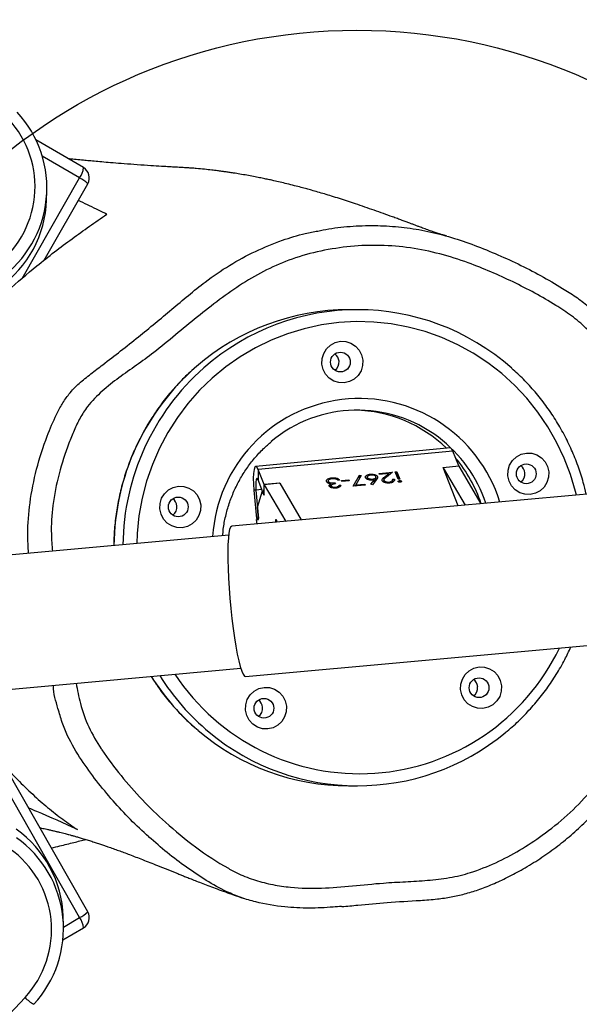
# Model space of a CAD drawing. Units: inches. Extents: x 6038 to 7781, y -11 to 1177.
# Drawn here: x 7420 to 7434, y 479 to 503 of the extents above; entities that cross this region are included whole.
import ezdxf

# ---------------------------------------------------------------- set-up
doc = ezdxf.new("R2010")
doc.units = ezdxf.units.IN
doc.header["$MEASUREMENT"] = 0
doc.layers.add('VP-DIM', color=7, linetype='Continuous')
doc.layers.add('VP-EQ', color=7, linetype='Continuous', true_color=0x8a3492)
doc.styles.get("Standard").update_dxf_attribs({"font": 'arial.ttf'})
doc.dimstyles.get("Standard").update_dxf_attribs({"dimtxt": 14, "dimasz": 20, "dimexe": 20, "dimexo": 50, "dimgap": 20, "dimtad": 0, "dimdec": 0, "dimzin": 0, "dimdsep": 46, "dimtxsty": 'Standard', "dimcen": -0.09, "dimadec": 0, "dimazin": 0, "dimtfac": 1, "dimtdec": 4, "dimtofl": 0, "dimtmove": 0, "dimatfit": 3, "dimfxl": 70, "dimfxlon": 1, "dimtolj": 1, "dimtzin": 0, "dimarcsym": 0})

# ---------------------------------------------------------------- blocks, each defined once
blk = doc.blocks.new('*D119')
at = {"layer": 'Defpoints', "color": 0}
for p in [(7442.327, 1095.12), (6604.403, 491.047), (7442.327, 489.394)]:
    blk.add_point(p, dxfattribs=at)
at = {"layer": 'VP-DIM', "color": 0, "lineweight": -2}
for p, q in [((6604.403, 1025.12), (6604.403, 1115.12)), ((7442.327, 1025.12), (7442.327, 1115.12)), ((6624.403, 1095.12), (6987.895, 1095.12)), ((7422.327, 1095.12), (7058.835, 1095.12))]:
    blk.add_line(p, q, dxfattribs=at)
at = {"layer": 'VP-DIM', "color": 0}
for points in [[(6624.403, 1098.454), (6624.403, 1091.787), (6604.403, 1095.12)], [(7422.327, 1091.787), (7422.327, 1098.454), (7442.327, 1095.12)]]:
    blk.add_solid(points, dxfattribs=at)
at = {"layer": 'VP-DIM', "color": 0, "insert": (7023.365, 1095.12), "char_height": 14, "attachment_point": 5}
blk.add_mtext('\\A1;838', dxfattribs=at)
blk = doc.blocks.new('*D121')
at = {"layer": 'Defpoints', "color": 0}
for p in [(6669.824, 779.028), (7117.264, 162.34), (7693.944, 162.34)]:
    blk.add_point(p, dxfattribs=at)
at = {"layer": 'VP-DIM', "color": 0, "lineweight": -2}
for p, q in [((7623.944, 779.028), (7713.944, 779.028)), ((7693.944, 759.028), (7693.944, 506.168)), ((7693.944, 182.34), (7693.944, 435.2)), ((7623.944, 162.34), (7713.944, 162.34))]:
    blk.add_line(p, q, dxfattribs=at)
at = {"layer": 'VP-DIM', "color": 0}
for points in [[(7697.277, 759.028), (7690.61, 759.028), (7693.944, 779.028)], [(7690.61, 182.34), (7697.277, 182.34), (7693.944, 162.34)]]:
    blk.add_solid(points, dxfattribs=at)
at = {"layer": 'VP-DIM', "color": 0, "insert": (7693.944, 470.684), "char_height": 14, "attachment_point": 5, "rotation": 90}
blk.add_mtext('\\A1;617', dxfattribs=at)
blk = doc.blocks.new('*D122')
at = {"layer": 'Defpoints', "color": 0}
for p in [(6619.7, 965.751), (7117.225, 4.638), (7761.362, 4.638)]:
    blk.add_point(p, dxfattribs=at)
at = {"layer": 'VP-DIM', "color": 0, "lineweight": -2}
for p, q in [((7691.362, 965.751), (7781.362, 965.751)), ((7761.362, 945.751), (7761.362, 481.485)), ((7761.362, 24.638), (7761.362, 413.289)), ((7691.362, 4.638), (7781.362, 4.638))]:
    blk.add_line(p, q, dxfattribs=at)
at = {"layer": 'VP-DIM', "color": 0}
for points in [[(7764.696, 945.751), (7758.029, 945.751), (7761.362, 965.751)], [(7758.029, 24.638), (7764.696, 24.638), (7761.362, 4.638)]]:
    blk.add_solid(points, dxfattribs=at)
at = {"layer": 'VP-DIM', "color": 0, "insert": (7761.362, 447.387), "char_height": 14, "attachment_point": 5, "rotation": 90}
blk.add_mtext('\\A1;961', dxfattribs=at)
blk = doc.blocks.new('*D142')
at = {"layer": 'Defpoints', "color": 0}
for p in [(7592.186, 1157.218), (6453.851, 495.541), (7592.186, 489.095)]:
    blk.add_point(p, dxfattribs=at)
at = {"layer": 'VP-DIM', "color": 0, "lineweight": -2}
for p, q in [((6453.851, 1087.218), (6453.851, 1177.218)), ((7592.186, 1087.218), (7592.186, 1177.218)), ((6473.851, 1157.218), (6982.782, 1157.218)), ((7572.186, 1157.218), (7063.256, 1157.218))]:
    blk.add_line(p, q, dxfattribs=at)
at = {"layer": 'VP-DIM', "color": 0}
for points in [[(6473.851, 1160.551), (6473.851, 1153.885), (6453.851, 1157.218)], [(7572.186, 1153.885), (7572.186, 1160.551), (7592.186, 1157.218)]]:
    blk.add_solid(points, dxfattribs=at)
at = {"layer": 'VP-DIM', "color": 0, "insert": (7023.019, 1157.218), "char_height": 14, "attachment_point": 5}
blk.add_mtext('\\A1;1138', dxfattribs=at)
blk = doc.blocks.new('RB1238_')
at = {"color": 7, "linetype": 'Continuous', "lineweight": 25}
for p, q in [((567.727, 1566.794), (566.525, 1580.05)), ((562.74, 1579.707), (563.942, 1566.451)), ((562.427, 1572.168), (563.373, 1572.724)), ((562.421, 1572.166), (562.046, 1572.018)), ((562.458, 1571.773), (562.421, 1572.166)), ((562.427, 1572.166), (562.421, 1572.166)), ((562.427, 1572.168), (562.465, 1571.776)), ((563.425, 1572.155), (562.458, 1571.773)), ((562.466, 1571.777), (563.409, 1572.331)), ((561.966, 1571.957), (562.433, 1567.054)), ((562.046, 1572.018), (562.513, 1567.115)), ((562.569, 1570.61), (562.751, 1570.682)), ((562.755, 1570.638), (562.573, 1570.566)), ((562.655, 1570.609), (562.754, 1570.648)), ((562.751, 1570.682), (562.755, 1570.638)), ((562.83, 1570.675), (562.791, 1570.675)), ((562.813, 1570.723), (562.806, 1570.723)), ((562.573, 1570.566), (562.569, 1570.61)), ((562.655, 1570.609), (562.569, 1570.61)), ((562.58, 1570.497), (562.701, 1570.347)), ((562.612, 1570.164), (562.58, 1570.497)), ((562.615, 1570.402), (562.637, 1570.174)), ((562.693, 1570.306), (562.615, 1570.402)), ((562.657, 1570.402), (562.615, 1570.402)), ((562.656, 1570.599), (562.655, 1570.609)), ((562.758, 1570.502), (562.754, 1570.546)), ((562.781, 1570.546), (562.754, 1570.546)), ((562.829, 1570.503), (562.769, 1570.503)), ((562.852, 1570.411), (562.826, 1570.411)), ((562.637, 1570.174), (562.612, 1570.164)), ((562.774, 1570.283), (562.83, 1570.282)), ((562.831, 1570.285), (562.786, 1570.285)), ((562.818, 1570.262), (562.8, 1570.282)), ((562.653, 1569.943), (562.626, 1569.944)), ((562.718, 1570.122), (562.688, 1570.122)), ((562.786, 1570.079), (562.702, 1570.08)), ((562.777, 1569.994), (562.75, 1569.994)), ((562.765, 1570.096), (562.893, 1569.994)), ((562.882, 1569.955), (562.769, 1570.045)), ((562.83, 1570.044), (562.769, 1570.045)), ((562.893, 1569.994), (562.882, 1569.955)), ((562.653, 1569.665), (562.66, 1569.707)), ((562.932, 1569.508), (562.653, 1569.665)), ((562.736, 1569.664), (562.653, 1569.665)), ((562.66, 1569.707), (562.9, 1569.572)), ((562.702, 1569.862), (562.755, 1569.862)), ((562.756, 1569.864), (562.711, 1569.864)), ((562.878, 1569.799), (562.904, 1569.81)), ((562.9, 1569.572), (562.878, 1569.799)), ((562.905, 1569.799), (562.878, 1569.799)), ((562.904, 1569.81), (562.932, 1569.508)), ((558.482, 1569.617), (558.482, 1569.392)), ((562.771, 1569.398), (562.796, 1569.408)), ((562.789, 1569.21), (562.771, 1569.398)), ((562.797, 1569.398), (562.771, 1569.398)), ((562.796, 1569.408), (562.814, 1569.22)), ((562.926, 1569.572), (562.9, 1569.572)), ((562.928, 1569.558), (562.903, 1569.572)), ((570.482, 1569.392), (570.482, 1569.617)), ((562.776, 1569.166), (562.781, 1569.122)), ((562.814, 1569.22), (562.789, 1569.21)), ((562.907, 1569.152), (562.903, 1569.196)), ((562.96, 1569.152), (562.907, 1569.152)), ((562.746, 1568.973), (562.719, 1568.973)), ((562.847, 1569.05), (562.872, 1569.06)), ((562.875, 1569.05), (562.847, 1569.05)), ((562.959, 1568.943), (562.873, 1568.944)), ((562.919, 1568.949), (562.964, 1568.949)), ((562.964, 1568.95), (562.925, 1568.951)), ((562.98, 1569.064), (562.955, 1569.065)), ((562.799, 1568.877), (562.853, 1568.876)), ((562.854, 1568.878), (562.809, 1568.879)), ((562.858, 1567.658), (563.783, 1568.202)), ((562.851, 1567.655), (562.859, 1567.659)), ((562.851, 1567.655), (562.888, 1567.263)), ((562.858, 1567.655), (562.851, 1567.655)), ((562.858, 1567.658), (562.895, 1567.266)), ((562.895, 1567.266), (563.819, 1567.809)), ((563.794, 1567.574), (563.795, 1567.562)), ((562.888, 1567.263), (562.513, 1567.115)), ((563.147, 1567.261), (562.772, 1567.113)), ((563.147, 1567.261), (562.888, 1567.263)), ((563.154, 1567.263), (562.895, 1567.266)), ((563.046, 1567.221), (563.154, 1567.263)), ((563.46, 1567.099), (563.046, 1567.221)), ((563.046, 1567.221), (563.046, 1567.221)), ((563.147, 1567.263), (563.147, 1567.261)), ((562.513, 1567.115), (562.772, 1567.113)), ((563.031, 1567.059), (563.745, 1567.125)), ((563.031, 1567.007), (563.745, 1567.073)), ((563.031, 1567.059), (563.031, 1567.007)), ((563.768, 1567.127), (563.46, 1567.099)), ((563.745, 1567.125), (563.745, 1567.073)), ((563.763, 1567.127), (563.768, 1567.075)), ((563.768, 1567.075), (563.768, 1567.127)), ((563.884, 1567.086), (563.768, 1567.075)), ((568.322, 1557.842), (567.521, 1566.677)), ((564.165, 1566.372), (564.966, 1557.538)), ((554.901, 1562.714), (554.2, 1561.519)), ((557.235, 1561.727), (555.308, 1562.823)), ((573.657, 1562.823), (569.985, 1560.735)), ((574.368, 1562.196), (574.064, 1562.714)), ((573.805, 1562.614), (569.093, 1559.935)), ((573.993, 1562.21), (573.777, 1562.203)), ((555.716, 1561.786), (555.5, 1561.793))]:
    blk.add_line(p, q, dxfattribs=at)
at = {"color": 8, "linetype": 'Continuous', "lineweight": 25}
for p, q in [((562.738, 1570.305), (562.693, 1570.306)), ((563.016, 1567.21), (563.031, 1567.059)), ((555.16, 1562.614), (554.61, 1561.677)), ((557.696, 1561.172), (555.16, 1562.614)), ((574.042, 1562.211), (573.805, 1562.614))]:
    blk.add_line(p, q, dxfattribs=at)
at = {"color": 8, "linetype": 'Continuous', "lineweight": 25, "flags": 128}
blk.add_lwpolyline([(563.155, 1575.129), (563.068, 1575.107), (562.639, 1574.981), (562.222, 1574.823), (561.818, 1574.632), (561.431, 1574.411), (561.063, 1574.16), (560.715, 1573.882), (560.391, 1573.578), (560.093, 1573.25), (559.821, 1572.9), (559.578, 1572.53), (559.365, 1572.142), (559.184, 1571.739), (559.035, 1571.323), (558.92, 1570.897), (558.84, 1570.464), (558.794, 1570.025), (558.783, 1569.585), (558.807, 1569.145), (558.867, 1568.708), (558.961, 1568.277), (559.089, 1567.854), (559.25, 1567.443), (559.443, 1567.046), (559.668, 1566.665), (559.922, 1566.302), (560.205, 1565.96), (560.513, 1565.641), (560.847, 1565.346), (561.202, 1565.079), (561.578, 1564.84), (561.972, 1564.63), (562.381, 1564.452), (562.803, 1564.305), (563.236, 1564.192), (563.676, 1564.113), (564.121, 1564.067), (564.375, 1564.057)], dxfattribs=at)
at = {"color": 7, "linetype": 'Continuous', "lineweight": 25, "flags": 128}
for points in [[(562.569, 1574.433), (562.706, 1574.428), (562.837, 1574.389), (562.953, 1574.317), (563.046, 1574.218), (563.11, 1574.099), (563.141, 1573.967), (563.136, 1573.832), (563.096, 1573.703), (563.023, 1573.589), (562.922, 1573.497), (562.801, 1573.434), (562.667, 1573.404), (562.53, 1573.409), (562.399, 1573.449), (562.283, 1573.52), (562.19, 1573.619), (562.126, 1573.739), (562.096, 1573.87), (562.101, 1574.005), (562.141, 1574.134), (562.214, 1574.248), (562.314, 1574.34), (562.436, 1574.403), (562.569, 1574.433)], [(567.961, 1573.243), (568.098, 1573.238), (568.229, 1573.198), (568.345, 1573.127), (568.438, 1573.028), (568.502, 1572.908), (568.532, 1572.777), (568.527, 1572.642), (568.487, 1572.513), (568.414, 1572.399), (568.314, 1572.307), (568.192, 1572.244), (568.059, 1572.214), (567.922, 1572.219), (567.791, 1572.259), (567.675, 1572.33), (567.582, 1572.429), (567.518, 1572.549), (567.487, 1572.68), (567.492, 1572.815), (567.533, 1572.944), (567.605, 1573.058), (567.706, 1573.15), (567.827, 1573.213), (567.961, 1573.243)], [(562.046, 1572.018), (561.986, 1571.987), (561.966, 1571.958), (561.966, 1571.957)], [(559.754, 1569.751), (559.891, 1569.746), (560.022, 1569.707), (560.138, 1569.635), (560.231, 1569.536), (560.295, 1569.417), (560.326, 1569.285), (560.321, 1569.15), (560.28, 1569.021), (560.207, 1568.907), (560.107, 1568.815), (559.986, 1568.752), (559.852, 1568.722), (559.715, 1568.727), (559.584, 1568.767), (559.468, 1568.838), (559.375, 1568.937), (559.311, 1569.057), (559.28, 1569.188), (559.285, 1569.323), (559.326, 1569.452), (559.399, 1569.566), (559.499, 1569.658), (559.62, 1569.721), (559.754, 1569.751)], [(568.477, 1567.826), (568.614, 1567.821), (568.745, 1567.781), (568.861, 1567.709), (568.955, 1567.61), (569.019, 1567.491), (569.049, 1567.359), (569.044, 1567.225), (569.004, 1567.096), (568.931, 1566.981), (568.83, 1566.889), (568.709, 1566.826), (568.576, 1566.796), (568.439, 1566.801), (568.308, 1566.841), (568.192, 1566.913), (568.098, 1567.012), (568.034, 1567.131), (568.004, 1567.263), (568.009, 1567.398), (568.049, 1567.527), (568.122, 1567.641), (568.223, 1567.733), (568.344, 1567.796), (568.477, 1567.826)], [(562.513, 1567.115), (562.454, 1567.085), (562.433, 1567.056), (562.454, 1567.031), (562.513, 1567.011), (562.608, 1566.998), (562.732, 1566.993), (562.876, 1566.996), (563.031, 1567.007)], [(562.772, 1567.113), (562.742, 1567.098), (562.732, 1567.083), (562.742, 1567.071), (562.772, 1567.061), (562.819, 1567.055), (562.881, 1567.052), (562.953, 1567.054), (563.031, 1567.059)], [(563.942, 1566.451), (563.943, 1566.447), (563.967, 1566.421), (564.026, 1566.397), (564.119, 1566.379), (564.244, 1566.364), (564.398, 1566.355), (564.58, 1566.35), (564.784, 1566.351), (565.008, 1566.356), (565.248, 1566.367), (565.498, 1566.382), (565.755, 1566.402), (566.013, 1566.426), (566.268, 1566.454), (566.515, 1566.484), (566.749, 1566.518), (566.966, 1566.553), (567.162, 1566.589), (567.333, 1566.626), (567.477, 1566.663), (567.589, 1566.7), (567.669, 1566.735), (567.715, 1566.767), (567.727, 1566.794)], [(563.405, 1565.668), (563.542, 1565.663), (563.673, 1565.623), (563.789, 1565.551), (563.883, 1565.452), (563.947, 1565.333), (563.977, 1565.201), (563.972, 1565.066), (563.932, 1564.938), (563.859, 1564.823), (563.758, 1564.731), (563.637, 1564.668), (563.504, 1564.638), (563.367, 1564.643), (563.236, 1564.683), (563.12, 1564.755), (563.026, 1564.854), (562.962, 1564.973), (562.932, 1565.105), (562.937, 1565.24), (562.977, 1565.369), (563.05, 1565.483), (563.151, 1565.575), (563.272, 1565.638), (563.405, 1565.668)]]:
    blk.add_lwpolyline(points, dxfattribs=at)
at = {"color": 7, "linetype": 'Continuous', "lineweight": 25}
for centre in [(562.619, 1573.868), (568.01, 1572.678), (559.803, 1569.186), (568.527, 1567.261), (563.455, 1565.103)]:
    blk.add_circle(centre, 0.249, dxfattribs=at)
at = {"color": 8, "linetype": 'Continuous', "lineweight": 25}
for centre, radius, start, end in [((564.602, 1569.672), 5.576, 303.4054, 64.4185), ((564.426, 1569.665), 3.704, 107.2198, 266.5236), ((564.462, 1569.564), 3.465, 108.5071, 142.8684), ((564.471, 1569.745), 6.037, 221.482, 269.3841), ((564.536, 1569.692), 5.969, 302.082, 320.315), ((564.471, 1569.519), 6.036, 220.9366, 269.5781), ((564.538, 1569.464), 5.966, 302.2957, 319.6794), ((554.875, 1562.262), 0.453, 51.1218, 86.7757), ((555.744, 1562.356), 0.638, 133.041, 156.1746), ((573.221, 1562.356), 0.638, 23.8254, 46.959), ((574.09, 1562.262), 0.453, 93.2243, 128.8782)]:
    blk.add_arc(centre, radius, start, end, dxfattribs=at)
at = {"color": 7, "linetype": 'Continuous', "lineweight": 25}
for centre, radius, start, end in [((562.618, 1573.584), 0.251, 95.1677, 144.4812), ((562.619, 1573.583), 0.251, 35.5768, 95.4144), ((564.328, 1569.618), 5.845, 138.3692, 221.4732), ((564.639, 1569.617), 5.843, 320.2326, 39.5445), ((564.467, 1569.433), 3.476, 108.3484, 130.2238), ((568.009, 1572.394), 0.251, 95.1456, 144.5034), ((568.01, 1572.393), 0.251, 35.5768, 95.4144), ((564.405, 1569.491), 3.391, 135.7566, 178.8877), ((564.392, 1569.617), 3.378, 142.8694, 219.9993), ((564.34, 1569.398), 5.857, 180.0605, 220.8845), ((564.628, 1569.397), 5.855, 319.6094, 359.947), ((559.802, 1568.903), 0.25, 95.0979, 144.551), ((559.803, 1568.902), 0.251, 35.556, 95.4352), ((568.525, 1566.977), 0.25, 95.0979, 144.551), ((568.527, 1566.976), 0.251, 35.556, 95.4352), ((563.454, 1564.819), 0.251, 95.1366, 144.4897), ((563.455, 1564.818), 0.251, 35.5659, 95.4451), ((555.16, 1562.562), 0.3, 60.3783, 149.6187), ((573.805, 1562.562), 0.3, 30.3813, 119.6217), ((573.868, 1559.396), 2.809, 91.8481, 144.5901), ((574.081, 1559.406), 2.805, 47.1527, 144.6185), ((555.412, 1558.989), 2.805, 35.3837, 132.845), ((555.626, 1558.98), 2.808, 35.4059, 88.156), ((574.111, 1559.404), 2.507, 47.1551, 144.6152), ((555.383, 1558.988), 2.507, 35.3848, 132.8434), ((575.257, 1561.86), 0.833, 312.124, 331.4441), ((469.494, 1446.567), 156.38, 11.62409, 47.16471)]:
    blk.add_arc(centre, radius, start, end, dxfattribs=at)
for points, knots in [([(573.525, 1569.22), (573.514, 1569.357), (573.483, 1569.738), (573.411, 1570.396), (573.382, 1571.064), (573.341, 1571.604), (573.289, 1571.976), (573.211, 1572.319), (573.104, 1572.666), (572.964, 1573.027), (572.788, 1573.405), (572.574, 1573.803), (572.324, 1574.211), (572.039, 1574.614), (571.73, 1574.999), (571.397, 1575.362), (571.04, 1575.704), (570.663, 1576.022), (570.269, 1576.313), (569.837, 1576.596), (569.369, 1576.873), (568.859, 1577.137), (568.339, 1577.371), (567.81, 1577.575), (567.273, 1577.744), (566.909, 1577.847), (566.724, 1577.886), (566.721, 1577.886)], [0, 0, 0, 0, 0.034213, 0.095664, 0.165712, 0.201571, 0.230918, 0.25952, 0.288956, 0.321478, 0.355941, 0.392947, 0.433973, 0.474879, 0.515706, 0.556528, 0.597323, 0.638076, 0.678785, 0.718473, 0.765893, 0.813389, 0.860309, 0.906858, 0.953244, 0.999247, 1, 1, 1, 1]), ([(556.5, 1568.618), (556.481, 1568.709), (556.418, 1569.002), (556.37, 1569.506), (556.354, 1570.118), (556.394, 1570.722), (556.485, 1571.319), (556.632, 1571.912), (556.899, 1572.701), (557.314, 1573.672), (557.784, 1574.535), (558.155, 1575.116), (558.384, 1575.424), (558.56, 1575.605), (558.643, 1575.691)], [0, 0, 0, 0, 0.036592, 0.117768, 0.19895, 0.277287, 0.355627, 0.436262, 0.516937, 0.682748, 0.850128, 0.901612, 0.953049, 1, 1, 1, 1]), ([(563.133, 1575.376), (563.034, 1575.353), (562.793, 1575.298), (562.421, 1575.176), (562.017, 1575.014), (561.626, 1574.824), (561.25, 1574.606), (560.892, 1574.362), (560.552, 1574.092), (560.24, 1573.808), (560.052, 1573.603), (559.962, 1573.504)], [0, 0, 0, 0, 0.081249, 0.197162, 0.313073, 0.428976, 0.544874, 0.660769, 0.776651, 0.892526, 1, 1, 1, 1]), ([(569.14, 1573.34), (569.093, 1573.398), (568.955, 1573.568), (568.701, 1573.828), (568.381, 1574.119), (568.04, 1574.386), (567.679, 1574.627), (567.327, 1574.831), (567.09, 1574.941), (566.983, 1574.99)], [0, 0, 0, 0, 0.082101, 0.240104, 0.398099, 0.556113, 0.714139, 0.872183, 1, 1, 1, 1]), ([(556.625, 1571.862), (556.621, 1571.849), (556.613, 1571.818), (556.6, 1571.773), (556.587, 1571.73), (556.576, 1571.693), (556.567, 1571.663), (556.559, 1571.637), (556.55, 1571.608), (556.541, 1571.579), (556.535, 1571.562), (556.537, 1571.567), (556.535, 1571.56), (556.529, 1571.543), (556.515, 1571.505), (556.495, 1571.451), (556.473, 1571.39), (556.449, 1571.325), (556.425, 1571.261), (556.406, 1571.208), (556.389, 1571.164), (556.374, 1571.122), (556.354, 1571.07), (556.33, 1571.006), (556.301, 1570.928), (556.268, 1570.838), (556.23, 1570.735), (556.187, 1570.62), (556.104, 1570.392), (555.98, 1570.049), (555.847, 1569.664), (555.748, 1569.366), (555.683, 1569.165), (555.623, 1568.972), (555.568, 1568.79), (555.519, 1568.622), (555.477, 1568.473), (555.438, 1568.333), (555.399, 1568.189), (555.355, 1568.023), (555.311, 1567.846), (555.27, 1567.673), (555.236, 1567.526), (555.207, 1567.398), (555.182, 1567.276), (555.154, 1567.143), (555.125, 1566.993), (555.094, 1566.828), (555.065, 1566.66), (555.041, 1566.51), (555.022, 1566.387), (555.008, 1566.287), (554.995, 1566.194), (554.98, 1566.081), (554.962, 1565.937), (554.943, 1565.756), (554.928, 1565.596), (554.915, 1565.444), (554.908, 1565.33), (554.902, 1565.232), (554.898, 1565.162), (554.893, 1565.073), (554.886, 1564.944), (554.879, 1564.818), (554.87, 1564.657), (554.853, 1564.393), (554.831, 1564.076), (554.808, 1563.749), (554.784, 1563.452), (554.764, 1563.222), (554.746, 1563.025), (554.73, 1562.853), (554.712, 1562.682), (554.697, 1562.532), (554.686, 1562.404), (554.682, 1562.348), (554.681, 1562.339)], [0, 0, 0, 0, 0.011681, 0.026841, 0.039439, 0.049553, 0.059332, 0.069743, 0.080788, 0.098993, 0.115862, 0.13133, 0.147594, 0.165481, 0.184989, 0.205822, 0.225059, 0.242079, 0.256746, 0.268893, 0.276653, 0.28364, 0.29213, 0.302272, 0.314066, 0.327258, 0.342044, 0.358424, 0.375964, 0.43721, 0.495809, 0.51987, 0.543354, 0.565231, 0.585241, 0.603384, 0.619662, 0.631841, 0.64606, 0.662539, 0.680924, 0.697898, 0.712646, 0.723518, 0.734364, 0.746704, 0.760537, 0.775862, 0.792068, 0.806719, 0.816964, 0.826093, 0.834163, 0.843357, 0.854804, 0.868503, 0.884403, 0.892427, 0.898563, 0.901085, 0.903195, 0.904984, 0.90784, 0.911233, 0.915432, 0.921928, 0.92966, 0.937069, 0.943688, 0.950284, 0.957167, 0.964442, 0.972254, 0.985165, 0.997606, 1, 1, 1, 1]), ([(562.791, 1570.675), (562.791, 1570.681), (562.791, 1570.693), (562.794, 1570.708), (562.8, 1570.719), (562.804, 1570.722), (562.806, 1570.723)], [0, 0, 0, 0, 0.279257, 0.559459, 0.779734, 1, 1, 1, 1]), ([(562.814, 1570.642), (562.811, 1570.641), (562.805, 1570.641), (562.798, 1570.65), (562.793, 1570.662), (562.792, 1570.671), (562.791, 1570.675)], [0, 0, 0, 0, 0.278999, 0.558742, 0.779213, 1, 1, 1, 1]), ([(562.806, 1570.723), (562.809, 1570.724), (562.815, 1570.724), (562.823, 1570.715), (562.828, 1570.704), (562.829, 1570.695), (562.83, 1570.69)], [0, 0, 0, 0, 0.279267, 0.55883, 0.779554, 1, 1, 1, 1]), ([(562.83, 1570.69), (562.83, 1570.684), (562.83, 1570.672), (562.827, 1570.657), (562.821, 1570.646), (562.816, 1570.643), (562.814, 1570.642)], [0, 0, 0, 0, 0.279573, 0.559602, 0.779656, 1, 1, 1, 1]), ([(562.754, 1570.546), (562.766, 1570.548), (562.791, 1570.552), (562.823, 1570.521), (562.844, 1570.474), (562.85, 1570.437), (562.852, 1570.419)], [0, 0, 0, 0, 0.280037, 0.559489, 0.779581, 1, 1, 1, 1]), ([(562.826, 1570.411), (562.824, 1570.428), (562.819, 1570.46), (562.8, 1570.492), (562.778, 1570.505), (562.765, 1570.503), (562.758, 1570.502)], [0, 0, 0, 0, 0.2799003, 0.5589209, 0.779159, 1, 1, 1, 1]), ([(562.786, 1570.285), (562.794, 1570.29), (562.809, 1570.3), (562.822, 1570.337), (562.828, 1570.375), (562.827, 1570.399), (562.826, 1570.411)], [0, 0, 0, 0, 0.279242, 0.558983, 0.779569, 1, 1, 1, 1]), ([(562.852, 1570.419), (562.853, 1570.397), (562.855, 1570.352), (562.84, 1570.296), (562.818, 1570.257), (562.801, 1570.247), (562.792, 1570.242)], [0, 0, 0, 0, 0.2799, 0.55909, 0.779485, 1, 1, 1, 1]), ([(562.688, 1570.122), (562.703, 1570.123), (562.729, 1570.125), (562.754, 1570.105), (562.765, 1570.096)], [0, 0, 0, 0, 0.5583157, 1, 1, 1, 1]), ([(562.792, 1570.242), (562.782, 1570.24), (562.762, 1570.236), (562.728, 1570.263), (562.707, 1570.29), (562.693, 1570.306)], [0, 0, 0, 0, 0.279298, 0.559112, 1, 1, 1, 1]), ([(562.701, 1570.347), (562.715, 1570.329), (562.736, 1570.303), (562.765, 1570.281), (562.779, 1570.284), (562.786, 1570.285)], [0, 0, 0, 0, 0.560755, 0.780503, 1, 1, 1, 1]), ([(562.626, 1569.944), (562.625, 1569.966), (562.624, 1570.011), (562.639, 1570.068), (562.662, 1570.107), (562.679, 1570.117), (562.688, 1570.122)], [0, 0, 0, 0, 0.27968, 0.559035, 0.779582, 1, 1, 1, 1]), ([(562.717, 1569.821), (562.705, 1569.819), (562.682, 1569.815), (562.653, 1569.847), (562.633, 1569.892), (562.628, 1569.926), (562.626, 1569.944)], [0, 0, 0, 0, 0.27969, 0.559066, 0.779475, 1, 1, 1, 1]), ([(562.691, 1570.078), (562.683, 1570.073), (562.669, 1570.062), (562.656, 1570.026), (562.65, 1569.987), (562.651, 1569.963), (562.652, 1569.951)], [0, 0, 0, 0, 0.278877, 0.558648, 0.779214, 1, 1, 1, 1]), ([(562.652, 1569.951), (562.654, 1569.937), (562.658, 1569.907), (562.674, 1569.877), (562.693, 1569.861), (562.705, 1569.863), (562.711, 1569.864)], [0, 0, 0, 0, 0.280022, 0.559924, 0.780039, 1, 1, 1, 1]), ([(562.75, 1569.994), (562.748, 1570.009), (562.744, 1570.038), (562.728, 1570.067), (562.709, 1570.082), (562.697, 1570.079), (562.691, 1570.078)], [0, 0, 0, 0, 0.2800266, 0.5593339, 0.7796836, 1, 1, 1, 1]), ([(562.711, 1569.864), (562.719, 1569.869), (562.734, 1569.88), (562.747, 1569.918), (562.752, 1569.958), (562.751, 1569.982), (562.75, 1569.994)], [0, 0, 0, 0, 0.27872, 0.558497, 0.77916, 1, 1, 1, 1]), ([(562.777, 1569.995), (562.777, 1569.973), (562.779, 1569.929), (562.764, 1569.874), (562.742, 1569.835), (562.725, 1569.825), (562.717, 1569.821)], [0, 0, 0, 0, 0.279569, 0.559269, 0.779539, 1, 1, 1, 1]), ([(562.728, 1570.069), (562.735, 1570.083), (562.741, 1570.098), (562.751, 1570.104), (562.752, 1570.105)], [0, 0, 0, 0, 0.898233, 1, 1, 1, 1]), ([(562.769, 1570.045), (562.771, 1570.036), (562.774, 1570.02), (562.776, 1570.003), (562.777, 1569.995)], [0, 0, 0, 0, 0.56038, 1, 1, 1, 1]), ([(562.745, 1569.845), (562.743, 1569.847), (562.738, 1569.85), (562.736, 1569.858), (562.734, 1569.862)], [0, 0, 0, 0, 0.530703, 1, 1, 1, 1]), ([(562.719, 1568.973), (562.717, 1568.996), (562.715, 1569.042), (562.729, 1569.102), (562.751, 1569.143), (562.768, 1569.158), (562.776, 1569.166)], [0, 0, 0, 0, 0.279792, 0.558929, 0.779249, 1, 1, 1, 1]), ([(562.903, 1569.196), (562.913, 1569.194), (562.933, 1569.19), (562.958, 1569.161), (562.974, 1569.121), (562.978, 1569.09), (562.98, 1569.075)], [0, 0, 0, 0, 0.280307, 0.55973, 0.779804, 1, 1, 1, 1]), ([(562.955, 1569.065), (562.953, 1569.077), (562.95, 1569.102), (562.933, 1569.138), (562.917, 1569.147), (562.907, 1569.152)], [0, 0, 0, 0, 0.280769, 0.560541, 1, 1, 1, 1]), ([(573.521, 1569.214), (573.527, 1569.145), (573.552, 1568.873), (573.576, 1568.397), (573.543, 1567.742), (573.45, 1567.167), (573.304, 1566.683), (573.131, 1566.262), (572.873, 1565.803), (572.534, 1565.306), (572.177, 1564.818), (571.898, 1564.517), (571.773, 1564.359), (571.772, 1564.359)], [0, 0, 0, 0, 0.039048, 0.153191, 0.267306, 0.407045, 0.478856, 0.550666, 0.661708, 0.772924, 0.886451, 0.999989, 1, 1, 1, 1]), ([(562.815, 1568.835), (562.802, 1568.834), (562.777, 1568.831), (562.746, 1568.867), (562.726, 1568.917), (562.721, 1568.955), (562.719, 1568.973)], [0, 0, 0, 0, 0.2793615, 0.5588266, 0.7793585, 1, 1, 1, 1]), ([(562.75, 1569.07), (562.747, 1569.054), (562.741, 1569.026), (562.743, 1568.996), (562.744, 1568.983)], [0, 0, 0, 0, 0.558832, 1, 1, 1, 1]), ([(562.744, 1568.983), (562.746, 1568.966), (562.751, 1568.932), (562.767, 1568.896), (562.788, 1568.876), (562.802, 1568.878), (562.809, 1568.879)], [0, 0, 0, 0, 0.280562, 0.560132, 0.780319, 1, 1, 1, 1]), ([(562.781, 1569.122), (562.774, 1569.114), (562.762, 1569.101), (562.753, 1569.079), (562.75, 1569.07)], [0, 0, 0, 0, 0.560706, 1, 1, 1, 1]), ([(562.809, 1568.879), (562.813, 1568.881), (562.821, 1568.886), (562.836, 1568.907), (562.853, 1568.961), (562.849, 1569.015), (562.847, 1569.05)], [0, 0, 0, 0, 0.125589, 0.251237, 0.500539, 1, 1, 1, 1]), ([(562.873, 1568.944), (562.871, 1568.931), (562.867, 1568.909), (562.86, 1568.89), (562.856, 1568.882)], [0, 0, 0, 0, 0.5598143, 1, 1, 1, 1]), ([(562.872, 1569.06), (562.876, 1569.033), (562.882, 1568.992), (562.901, 1568.957), (562.915, 1568.948), (562.922, 1568.95), (562.925, 1568.951)], [0, 0, 0, 0, 0.4993848, 0.7489568, 0.8745196, 1, 1, 1, 1]), ([(562.929, 1568.907), (562.923, 1568.905), (562.912, 1568.902), (562.891, 1568.912), (562.88, 1568.932), (562.873, 1568.944)], [0, 0, 0, 0, 0.280564, 0.560893, 1, 1, 1, 1]), ([(562.917, 1568.901), (562.917, 1568.901), (562.925, 1568.912), (562.932, 1568.93), (562.932, 1568.948), (562.932, 1568.949)], [0, 0, 0, 0, 0.03918, 0.942525, 1, 1, 1, 1]), ([(562.925, 1568.951), (562.931, 1568.956), (562.944, 1568.966), (562.957, 1569.01), (562.956, 1569.044), (562.955, 1569.065)], [0, 0, 0, 0, 0.278849, 0.559992, 1, 1, 1, 1]), ([(562.98, 1569.075), (562.981, 1569.055), (562.983, 1569.015), (562.971, 1568.961), (562.952, 1568.922), (562.937, 1568.912), (562.929, 1568.907)], [0, 0, 0, 0, 0.280185, 0.559944, 0.780101, 1, 1, 1, 1]), ([(562.856, 1568.882), (562.85, 1568.87), (562.838, 1568.848), (562.822, 1568.839), (562.815, 1568.835)], [0, 0, 0, 0, 0.55939, 1, 1, 1, 1]), ([(562.843, 1568.861), (562.839, 1568.864), (562.834, 1568.867), (562.831, 1568.875), (562.83, 1568.876)], [0, 0, 0, 0, 0.8383939, 1, 1, 1, 1]), ([(564.179, 1566.223), (564.123, 1566.227), (563.957, 1566.239), (563.685, 1566.293), (563.367, 1566.381), (563.058, 1566.501), (562.763, 1566.648), (562.483, 1566.823), (562.222, 1567.023), (561.993, 1567.232), (561.863, 1567.384), (561.805, 1567.452)], [0, 0, 0, 0, 0.060849, 0.180827, 0.300812, 0.420797, 0.540799, 0.660813, 0.780844, 0.900906, 1, 1, 1, 1]), ([(563.795, 1567.562), (563.79, 1567.562), (563.779, 1567.562), (563.771, 1567.563), (563.768, 1567.565), (563.77, 1567.567), (563.771, 1567.568)], [0, 0, 0, 0, 0.2796867, 0.5592357, 0.7795815, 1, 1, 1, 1]), ([(563.771, 1567.568), (563.773, 1567.569), (563.779, 1567.572), (563.793, 1567.574), (563.808, 1567.576), (563.816, 1567.577), (563.821, 1567.577)], [0, 0, 0, 0, 0.279757, 0.559346, 0.779615, 1, 1, 1, 1]), ([(563.844, 1567.57), (563.842, 1567.569), (563.837, 1567.567), (563.822, 1567.564), (563.808, 1567.562), (563.799, 1567.562), (563.795, 1567.562)], [0, 0, 0, 0, 0.279493, 0.55939, 0.779681, 1, 1, 1, 1]), ([(563.821, 1567.577), (563.826, 1567.577), (563.834, 1567.577), (563.839, 1567.576), (563.84, 1567.576)], [0, 0, 0, 0, 0.650634, 1, 1, 1, 1]), ([(571.542, 1561.62), (571.542, 1561.62), (571.544, 1561.62), (571.551, 1561.677), (571.563, 1561.722), (571.578, 1561.797), (571.596, 1561.875), (571.615, 1561.959), (571.635, 1562.042), (571.653, 1562.119), (571.671, 1562.187), (571.686, 1562.248), (571.7, 1562.301), (571.715, 1562.356), (571.732, 1562.42), (571.754, 1562.499), (571.78, 1562.589), (571.81, 1562.692), (571.844, 1562.806), (571.881, 1562.923), (571.918, 1563.035), (571.952, 1563.141), (571.986, 1563.239), (572.023, 1563.346), (572.064, 1563.464), (572.112, 1563.597), (572.163, 1563.734), (572.218, 1563.88), (572.278, 1564.038), (572.344, 1564.208), (572.416, 1564.389), (572.499, 1564.597), (572.592, 1564.831), (572.675, 1565.036), (572.735, 1565.187), (572.775, 1565.288), (572.82, 1565.401), (572.872, 1565.533), (572.93, 1565.685), (572.995, 1565.854), (573.066, 1566.041), (573.14, 1566.242), (573.218, 1566.456), (573.277, 1566.622), (573.309, 1566.715), (573.316, 1566.735)], [0, 0, 0, 0, 0.000003, 0.007893, 0.019935, 0.033916, 0.049836, 0.067209, 0.084927, 0.101046, 0.115558, 0.128463, 0.139759, 0.149508, 0.163639, 0.179989, 0.19856, 0.219352, 0.244299, 0.269775, 0.293959, 0.31685, 0.338449, 0.358754, 0.388436, 0.417393, 0.445934, 0.476385, 0.508689, 0.543176, 0.57985, 0.617651, 0.668612, 0.71716, 0.735572, 0.753678, 0.773462, 0.795855, 0.821396, 0.849654, 0.88063, 0.914323, 0.950734, 0.989864, 1, 1, 1, 1]), ([(559.916, 1565.562), (559.96, 1565.51), (560.097, 1565.348), (560.351, 1565.097), (560.677, 1564.813), (561.025, 1564.553), (561.39, 1564.318), (561.771, 1564.111), (562.167, 1563.931), (562.575, 1563.78), (562.993, 1563.658), (563.419, 1563.566), (563.85, 1563.507), (564.187, 1563.479), (564.38, 1563.481), (564.427, 1563.482)], [0, 0, 0, 0, 0.040186, 0.1249, 0.209618, 0.294349, 0.37908, 0.46382, 0.548565, 0.633317, 0.718072, 0.802833, 0.887598, 0.972365, 1, 1, 1, 1]), ([(567.726, 1564.421), (567.808, 1564.473), (568.013, 1564.603), (568.319, 1564.839), (568.644, 1565.126), (568.899, 1565.38), (569.037, 1565.546), (569.082, 1565.601)], [0, 0, 0, 0, 0.161864, 0.401522, 0.641172, 0.880789, 1, 1, 1, 1]), ([(556.077, 1563.302), (556.069, 1563.284), (556.027, 1563.198), (555.908, 1562.96), (555.802, 1562.737), (555.729, 1562.584)], [0, 0, 0, 0, 0.072558, 0.362787, 1, 1, 1, 1]), ([(564.482, 1558.346), (564.257, 1558.37), (563.805, 1558.417), (562.824, 1558.594), (561.899, 1558.791), (561.07, 1558.952), (560.623, 1559.074), (560.254, 1559.175), (559.97, 1559.277), (559.701, 1559.394), (559.474, 1559.504), (559.273, 1559.621), (559.087, 1559.749), (558.901, 1559.898), (558.654, 1560.131), (558.354, 1560.433), (557.894, 1560.928), (557.321, 1561.597), (556.682, 1562.431), (556.279, 1563.011), (556.077, 1563.302)], [0, 0, 0, 0, 0.0711, 0.142149, 0.285783, 0.332743, 0.380063, 0.40576, 0.431869, 0.452419, 0.473324, 0.489023, 0.505247, 0.526721, 0.548752, 0.59896, 0.649186, 0.750547, 0.875069, 1, 1, 1, 1]), ([(572.05, 1561.909), (572.032, 1561.98), (571.984, 1562.173), (571.912, 1562.463), (571.86, 1562.676), (571.836, 1562.776)], [0, 0, 0, 0, 0.233192, 0.639655, 1, 1, 1, 1]), ([(569.832, 1562.662), (569.633, 1562.538), (569.33, 1562.35), (568.885, 1562.172), (568.467, 1562.056), (568.16, 1561.959), (567.967, 1561.959), (567.967, 1561.959)], [0, 0, 0, 0, 0.350607, 0.531642, 0.712732, 0.999997, 1, 1, 1, 1]), ([(568.179, 1559.417), (568.222, 1559.439), (568.392, 1559.528), (568.675, 1559.707), (569.028, 1559.953), (569.374, 1560.216), (569.712, 1560.492), (570.031, 1560.772), (570.365, 1561.088), (570.703, 1561.436), (571.036, 1561.817), (571.333, 1562.193), (571.502, 1562.439), (571.587, 1562.562)], [0, 0, 0, 0, 0.024849, 0.099714, 0.176415, 0.261029, 0.345673, 0.432413, 0.519164, 0.637975, 0.756817, 0.878396, 1, 1, 1, 1]), ([(571.587, 1562.562), (571.429, 1562.22), (571.239, 1561.806), (571.074, 1561.407), (571.046, 1561.338)], [0, 0, 0, 0, 0.828961, 1, 1, 1, 1])]:
    blk.add_open_spline(points, degree=3, knots=knots, dxfattribs=at)
at = {"color": 8, "linetype": 'Continuous', "lineweight": 25}
for points, knots in [([(569.549, 1563.158), (569.558, 1563.164), (569.791, 1563.323), (570.233, 1563.655), (570.842, 1564.19), (571.448, 1564.813), (572.037, 1565.53), (572.458, 1566.161), (572.727, 1566.671), (572.871, 1567.045), (572.98, 1567.482), (573.062, 1568.038), (573.072, 1568.711), (573.007, 1569.491), (572.933, 1570.194), (572.9, 1570.825), (572.869, 1571.38), (572.808, 1571.931), (572.669, 1572.51), (572.43, 1573.103), (572.113, 1573.706), (571.715, 1574.31), (571.233, 1574.907), (570.657, 1575.477), (569.948, 1576.03), (569.104, 1576.549), (568.131, 1577.015), (567.341, 1577.303), (566.876, 1577.415), (566.761, 1577.443)], [0, 0, 0, 0, 0.00181, 0.044974, 0.088209, 0.131376, 0.1841, 0.236783, 0.25271, 0.276837, 0.301076, 0.325267, 0.367198, 0.409329, 0.451475, 0.48133, 0.511261, 0.541023, 0.570641, 0.607044, 0.643574, 0.680037, 0.723131, 0.766357, 0.809438, 0.866634, 0.92399, 0.981157, 1, 1, 1, 1]), ([(562.972, 1577.153), (562.806, 1577.08), (562.466, 1576.931), (561.943, 1576.728), (561.393, 1576.578), (560.841, 1576.434), (560.29, 1576.272), (559.764, 1576.034), (559.312, 1575.727), (558.938, 1575.378), (558.632, 1575.011), (558.231, 1574.404), (557.769, 1573.542), (557.342, 1572.561), (557.064, 1571.691), (556.912, 1570.951), (556.847, 1570.198), (556.875, 1569.442), (556.99, 1568.694), (557.184, 1567.982), (557.466, 1567.322), (557.819, 1566.716), (558.225, 1566.138), (558.664, 1565.581), (559.116, 1565.033), (559.534, 1564.531), (559.886, 1564.049), (560.193, 1563.605), (560.527, 1563.182), (560.865, 1562.847), (561.21, 1562.622), (561.525, 1562.474), (561.991, 1562.289), (562.616, 1562.084), (563.385, 1561.935), (564.042, 1561.889), (564.425, 1561.921), (564.568, 1561.933)], [0, 0, 0, 0, 0.023957, 0.048932, 0.073982, 0.099087, 0.124134, 0.149564, 0.175005, 0.196068, 0.217238, 0.238365, 0.292851, 0.347332, 0.380928, 0.414598, 0.448145, 0.481764, 0.515491, 0.549099, 0.580056, 0.611071, 0.642354, 0.673865, 0.705408, 0.736719, 0.760681, 0.784738, 0.808603, 0.832304, 0.847513, 0.862827, 0.878143, 0.913764, 0.949369, 0.98117, 1, 1, 1, 1]), ([(564.622, 1561.333), (564.461, 1561.323), (564.037, 1561.297), (563.324, 1561.358), (562.495, 1561.519), (561.752, 1561.757), (561.21, 1561.989), (560.857, 1562.174), (560.586, 1562.358), (560.333, 1562.604), (560.099, 1562.899), (559.717, 1563.403), (559.183, 1564.088), (558.475, 1564.939), (557.844, 1565.682), (557.354, 1566.387), (557.001, 1567.038), (556.739, 1567.68), (556.577, 1568.21), (556.52, 1568.513), (556.5, 1568.618)], [0, 0, 0, 0, 0.040715, 0.10713, 0.179919, 0.25378, 0.303662, 0.329051, 0.354406, 0.386226, 0.41828, 0.45036, 0.547224, 0.6399, 0.732554, 0.795425, 0.858459, 0.921302, 0.972564, 1, 1, 1, 1]), ([(571.772, 1564.359), (571.627, 1564.203), (571.336, 1563.891), (570.862, 1563.454), (570.364, 1563.039), (570.01, 1562.788), (569.832, 1562.662)], [0, 0, 0, 0, 0.248195, 0.496425, 0.748225, 1, 1, 1, 1]), ([(567.897, 1562.529), (568.068, 1562.562), (568.445, 1562.635), (569.011, 1562.829), (569.369, 1563.048), (569.549, 1563.158)], [0, 0, 0, 0, 0.292528, 0.646216, 1, 1, 1, 1]), ([(567.967, 1561.959), (567.967, 1561.959), (567.961, 1561.959), (567.955, 1561.958), (567.949, 1561.956)], [0, 0, 0, 0, 0.00033, 1, 1, 1, 1])]:
    blk.add_open_spline(points, degree=3, knots=knots, dxfattribs=at)
blk = doc.blocks.new('RB1238_ 2D')
at = {"rotation": 270}
blk.add_blockref('RB1238_', (5858.582, 1054.671), dxfattribs=at)

msp = doc.modelspace()

# ---------------------------------------------------------------- linework, layer by layer
at = {"layer": 'VP-EQ', "color": 0}
msp.add_circle((7428.186, 489.095), 14.137, dxfattribs=at)

# ---------------------------------------------------------------- block references
msp.add_blockref('RB1238_ 2D', (0, 0), dxfattribs=at)

# ---------------------------------------------------------------- dimensions: what is measured, and where the dimension line sits
at = {"layer": 'VP-DIM', "color": 0}
for base, p1, p2, picture, middle in [((7592.186, 1157.218), (6453.851, 495.541), (7592.186, 489.095), '*D142', (7023.019, 1157.218)), ((7442.327, 1095.12), (6604.403, 491.047), (7442.327, 489.394), '*D119', (7023.365, 1095.12))]:
    dim = msp.add_linear_dim(base=base, p1=p1, p2=p2, dimstyle='Standard', dxfattribs=at)
    dim.commit()
    dim.dimension.update_dxf_attribs({"geometry": picture, "text_midpoint": middle, "dimtype": 160})
for base, p1, p2, picture, middle in [((7761.362, 4.638), (6619.7, 965.751), (7117.225, 4.638), '*D122', (7761.362, 447.387)), ((7693.944, 162.34), (6669.824, 779.028), (7117.264, 162.34), '*D121', (7693.944, 470.684))]:
    dim = msp.add_linear_dim(base=base, p1=p1, p2=p2, angle=90, dimstyle='Standard', dxfattribs=at)
    dim.commit()
    dim.dimension.update_dxf_attribs({"geometry": picture, "text_midpoint": middle, "dimtype": 160})

doc.saveas('drawing.dxf')
